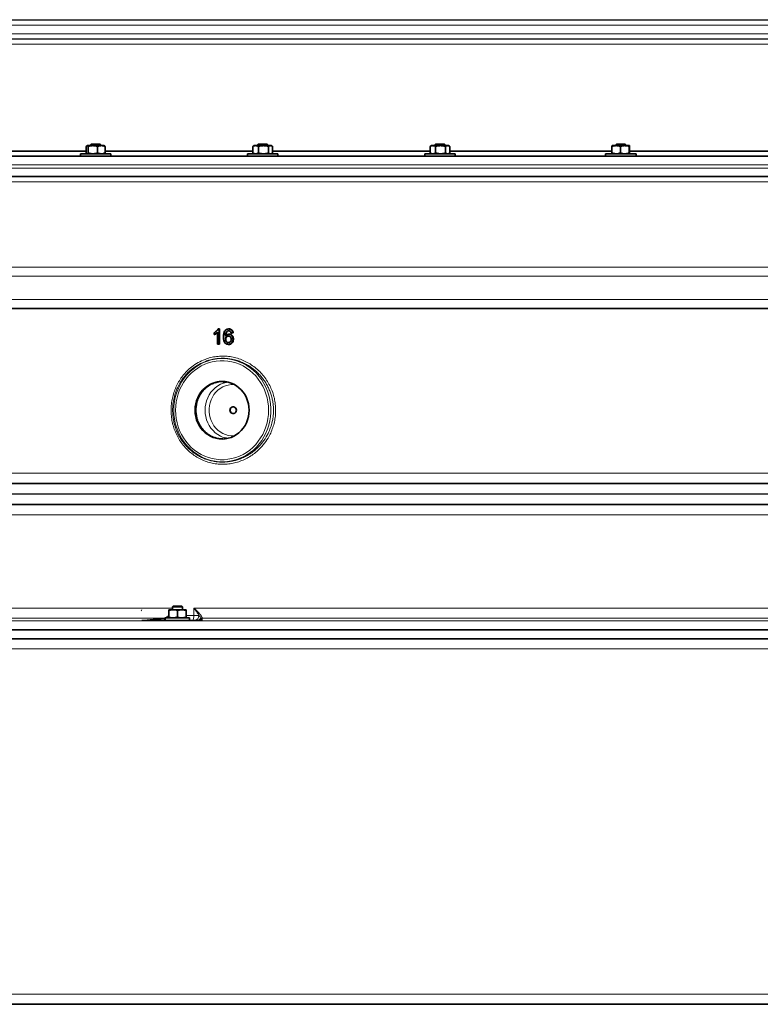
# Model space of a CAD drawing. Units: millimetres. Extents: x 0 to 5708, y 0 to 5123.
# Drawn here: x 1186 to 1915, y 2578 to 3548 of the extents above; entities that cross this region are included whole.
import ezdxf

# ---------------------------------------------------------------- set-up
doc = ezdxf.new("R2010")
doc.units = ezdxf.units.MM

msp = doc.modelspace()

# ---------------------------------------------------------------- linework, layer by layer
at = {"color": 8, "linetype": 'Continuous', "lineweight": 18}
for p, q in [((2583.5, 3542.75), (793.5, 3542.75)), ((797.63, 3547.67), (1688.5, 3547.67)), ((2577.63, 3547.98), (799.37, 3547.98)), ((1688.5, 3547.67), (2579.37, 3547.67)), ((793.5, 3534.14), (2583.5, 3534.14)), ((2579.37, 3529.22), (797.63, 3529.22)), ((799.37, 3528.91), (1688.5, 3528.91)), ((1688.5, 3523.99), (803.5, 3523.99)), ((1688.5, 3528.91), (2577.63, 3528.91)), ((2573.5, 3523.99), (1688.5, 3523.99)), ((2623.5, 3404.94), (753.5, 3404.94)), ((753.5, 3401.94), (1688.5, 3401.94)), ((1688.5, 3401.94), (2623.5, 3401.94)), ((2623.5, 3388.44), (753.5, 3388.44)), ((753.5, 3304.22), (1688.5, 3304.22)), ((1688.5, 3304.22), (2623.5, 3304.22)), ((2618.5, 3295.56), (758.5, 3295.56)), ((798.5, 3272.46), (1688.5, 3272.46)), ((1688.5, 3272.46), (2578.5, 3272.46)), ((2573.5, 3263.8), (803.5, 3263.8)), ((824.04, 3101.36), (2552.96, 3101.36)), ((792.31, 3090.9), (2584.69, 3090.9)), ((2561.03, 3091.51), (815.97, 3091.51)), ((2593.04, 3081.05), (783.96, 3081.05)), ((783.96, 3080.84), (2593.04, 3080.84)), ((2584.78, 3070.99), (792.22, 3070.99)), ((795.73, 3070.38), (2581.27, 3070.38)), ((2573.01, 3060.53), (803.99, 3060.53)), ((875.91, 2968.62), (1336.21, 2968.62)), ((1357.47, 2968.62), (2019.53, 2968.62)), ((1357.47, 2961.44), (1357.47, 2968.62)), ((1327.11, 2958.65), (878.58, 2958.65)), ((1327.11, 2958.65), (1329.51, 2959.33)), ((1331.37, 2958.94), (1332.71, 2959.63)), ((1349.71, 2961.44), (1357.47, 2961.44)), ((1357.47, 2961.44), (1362.26, 2961.44)), ((1365.47, 2959.33), (1365.68, 2958.65)), ((2011.32, 2958.65), (1365.68, 2958.65)), ((2623.5, 2947.59), (753.5, 2947.59)), ((761.33, 2956.06), (2615.67, 2956.06)), ((753.5, 2946.94), (2623.5, 2946.94)), ((2291.96, 2928.44), (875.94, 2928.44)), ((954.58, 2588.44), (2291.96, 2588.44))]:
    msp.add_line(p, q, dxfattribs=at)
at = {"color": 7, "linetype": 'Continuous', "lineweight": 35}
for p, q in [((1251.41, 3416.7), (1251.41, 3423.19)), ((1252.21, 3423.94), (1252.04, 3423.85)), ((1252.37, 3423.94), (1252.21, 3423.94)), ((1252.37, 3423.94), (1257.98, 3423.94)), ((1253.33, 3416.7), (1253.33, 3423.19)), ((1256.46, 3425.44), (1255.71, 3424.69)), ((1255.71, 3424.69), (1255.71, 3423.94)), ((1256.56, 3424.69), (1255.71, 3424.69)), ((1256.46, 3425.44), (1257.18, 3425.44)), ((1265.71, 3424.69), (1256.56, 3424.69)), ((1257.18, 3425.44), (1264.96, 3425.44)), ((1257.98, 3423.94), (1266.31, 3423.94)), ((1262.62, 3416.7), (1262.62, 3423.19)), ((1265.71, 3424.69), (1264.96, 3425.44)), ((1265.71, 3423.94), (1265.71, 3424.69)), ((1266.31, 3423.94), (1269.21, 3423.94)), ((1269.37, 3423.85), (1269.21, 3423.94)), ((1270, 3416.7), (1270, 3423.19)), ((1415.3, 3423.19), (1415.73, 3423.46)), ((1415.3, 3416.7), (1415.3, 3423.19)), ((1416.57, 3423.94), (1415.73, 3423.46)), ((1416.57, 3423.94), (1418.16, 3423.94)), ((1418.16, 3423.94), (1425.9, 3423.94)), ((1420.82, 3425.44), (1420.07, 3424.69)), ((1420.07, 3424.69), (1420.07, 3423.94)), ((1421.54, 3424.69), (1420.07, 3424.69)), ((1420.82, 3425.44), (1422.07, 3425.44)), ((1421.02, 3416.7), (1421.02, 3423.19)), ((1430.07, 3424.69), (1421.54, 3424.69)), ((1422.07, 3425.44), (1429.32, 3425.44)), ((1425.9, 3423.94), (1432.81, 3423.94)), ((1430.07, 3424.69), (1429.32, 3425.44)), ((1430.07, 3423.94), (1430.07, 3424.69)), ((1430.78, 3416.7), (1430.78, 3423.19)), ((1432.81, 3423.94), (1433.57, 3423.94)), ((1434.4, 3423.46), (1433.57, 3423.94)), ((1434.83, 3416.7), (1434.83, 3423.19)), ((1589.76, 3423.19), (1590.07, 3423.37)), ((1589.76, 3416.7), (1589.76, 3423.19)), ((1591.05, 3423.94), (1590.07, 3423.38)), ((1592.48, 3423.94), (1591.05, 3423.94)), ((1592.48, 3423.94), (1600.11, 3423.94)), ((1595.3, 3425.44), (1594.55, 3424.69)), ((1594.55, 3424.69), (1594.55, 3423.94)), ((1596.79, 3424.69), (1594.55, 3424.69)), ((1595.21, 3416.7), (1595.21, 3423.19)), ((1595.3, 3425.44), (1597.2, 3425.44)), ((1604.55, 3424.69), (1596.79, 3424.69)), ((1597.2, 3425.44), (1603.8, 3425.44)), ((1600.11, 3423.94), (1607.17, 3423.94)), ((1604.55, 3424.69), (1603.8, 3425.44)), ((1604.55, 3423.94), (1604.55, 3424.69)), ((1605, 3416.7), (1605, 3423.19)), ((1607.17, 3423.94), (1608.05, 3423.94)), ((1609.04, 3423.37), (1608.05, 3423.94)), ((1609.34, 3416.7), (1609.34, 3423.19)), ((1768.79, 3416.7), (1768.79, 3423.19)), ((1768.96, 3423.94), (1772.96, 3423.94)), ((1773.2, 3425.44), (1772.45, 3424.69)), ((1772.45, 3424.69), (1772.45, 3423.94)), ((1775.55, 3424.69), (1772.45, 3424.69)), ((1772.96, 3423.94), (1781.46, 3423.94)), ((1773.2, 3425.44), (1775.84, 3425.44)), ((1782.45, 3424.69), (1775.55, 3424.69)), ((1775.84, 3425.44), (1781.7, 3425.44)), ((1777.13, 3416.7), (1777.13, 3423.19)), ((1781.46, 3423.94), (1785.95, 3423.94)), ((1782.45, 3424.69), (1781.7, 3425.44)), ((1782.45, 3423.94), (1782.45, 3424.69)), ((1785.79, 3416.7), (1785.79, 3423.19)), ((1786.11, 3416.7), (1786.11, 3423.19)), ((762, 3413.44), (2615, 3413.44)), ((1122.18, 3418.44), (1251.41, 3418.44)), ((1245.71, 3415.94), (1245.71, 3413.44)), ((1253.64, 3415.94), (1245.71, 3415.94)), ((1252.04, 3416.04), (1252.21, 3415.94)), ((1275.71, 3415.94), (1253.64, 3415.94)), ((1269.21, 3415.94), (1269.37, 3416.04)), ((1270, 3418.44), (1415.3, 3418.44)), ((1275.71, 3413.44), (1275.71, 3415.94)), ((1410.07, 3415.94), (1410.07, 3413.44)), ((1440.07, 3415.94), (1410.07, 3415.94)), ((1415.73, 3416.43), (1415.3, 3416.7)), ((1415.73, 3416.43), (1416.57, 3415.94)), ((1433.57, 3415.94), (1434.41, 3416.43)), ((1434.83, 3418.44), (1589.76, 3418.44)), ((1440.07, 3413.44), (1440.07, 3415.94)), ((1584.55, 3415.94), (1584.55, 3413.44)), ((1598.08, 3415.94), (1584.55, 3415.94)), ((1590.07, 3416.52), (1589.76, 3416.7)), ((1590.07, 3416.51), (1591.05, 3415.94)), ((1614.55, 3415.94), (1598.08, 3415.94)), ((1608.05, 3415.94), (1609.03, 3416.51)), ((1609.34, 3418.44), (1688.5, 3418.44)), ((1614.55, 3413.44), (1614.55, 3415.94)), ((1688.5, 3418.44), (1768.79, 3418.44)), ((1762.45, 3415.94), (1762.45, 3413.44)), ((1792.45, 3415.94), (1762.45, 3415.94)), ((1786.11, 3418.44), (1943.13, 3418.44)), ((1792.45, 3413.44), (1792.45, 3415.94)), ((758.5, 3393.44), (2618.5, 3393.44)), ((803.5, 3263.44), (2573.5, 3263.44)), ((1377.3, 3237.92), (1377.3, 3239.69)), ((1380.55, 3228.44), (1380.55, 3240.13)), ((1381.2, 3243.44), (1382.36, 3243.44)), ((1382.36, 3243.44), (1382.36, 3228.44)), ((1382.71, 3243.44), (1382.36, 3243.44)), ((1382.71, 3243.44), (1382.71, 3228.44)), ((1390.35, 3241.27), (1390.01, 3241.27)), ((1392.02, 3243.44), (1391.67, 3243.44)), ((1392.1, 3238.25), (1391.75, 3238.25)), ((1395.73, 3239.6), (1393.93, 3239.41)), ((1394.29, 3239.41), (1393.93, 3239.41)), ((1396.1, 3239.6), (1395.73, 3239.6)), ((1377.66, 3237.92), (1377.3, 3237.92)), ((1388.67, 3233.42), (1388.33, 3233.42)), ((1396.28, 3233.38), (1395.92, 3233.38)), ((1382.36, 3228.44), (1380.55, 3228.44)), ((1382.71, 3228.44), (1382.36, 3228.44)), ((1391.81, 3228.25), (1391.46, 3228.25)), ((1396.07, 3166.78), (1396.07, 3166.78)), ((1396.07, 3160.11), (1396.07, 3160.11)), ((1377.92, 3136.48), (1379.12, 3136.1)), ((1385.41, 3135.11), (1385.64, 3135.1)), ((1332.71, 2966.94), (1336.96, 2966.94)), ((1336.96, 2970.44), (1336.21, 2969.69)), ((1336.21, 2969.69), (1336.21, 2966.94)), ((1345.4, 2969.69), (1336.21, 2969.69)), ((1336.96, 2970.44), (1344.77, 2970.44)), ((1336.96, 2966.94), (1345.46, 2966.94)), ((1344.77, 2970.44), (1345.46, 2970.44)), ((1346.21, 2969.69), (1345.4, 2969.69)), ((1346.21, 2969.69), (1345.46, 2970.44)), ((1345.46, 2966.94), (1349.71, 2966.94)), ((1346.21, 2966.94), (1346.21, 2969.69)), ((1306.31, 2966.38), (1305.58, 2966.44)), ((1329.21, 2958.94), (1329.21, 2956.44)), ((1336.62, 2958.94), (1329.21, 2958.94)), ((1332.71, 2959.7), (1332.71, 2966.19)), ((1353.21, 2958.94), (1336.62, 2958.94)), ((1341.21, 2959.7), (1341.21, 2966.19)), ((1349.71, 2959.7), (1349.71, 2966.19)), ((1353.21, 2956.44), (1353.21, 2958.94)), ((1306.45, 2956.44), (1365.08, 2956.44)), ((2292.88, 2938.44), (870.6, 2938.44)), ((2285.51, 2578.44), (963.5, 2578.44))]:
    msp.add_line(p, q, dxfattribs=at)
at = {"color": 8, "linetype": 'Continuous', "lineweight": 18, "flags": 128}
for points in [[(1337.62, 3163.44), (1337.79, 3167.7), (1338.29, 3171.93), (1339.12, 3176.1), (1340.28, 3180.18), (1341.75, 3184.14), (1343.53, 3187.96), (1345.61, 3191.6), (1347.96, 3195.05), (1350.58, 3198.27), (1353.44, 3201.25), (1356.52, 3203.97), (1359.81, 3206.4), (1363.28, 3208.53), (1366.9, 3210.35), (1370.65, 3211.83), (1374.51, 3212.98), (1378.44, 3213.78), (1382.43, 3214.22), (1386.43, 3214.31), (1390.43, 3214.04), (1394.39, 3213.42), (1398.29, 3212.45), (1402.09, 3211.13), (1405.79, 3209.48), (1409.33, 3207.51), (1412.71, 3205.22), (1415.9, 3202.65), (1418.88, 3199.8), (1421.62, 3196.69), (1424.11, 3193.35), (1426.32, 3189.8), (1428.25, 3186.07), (1429.88, 3182.17), (1431.2, 3178.15), (1432.19, 3174.02), (1432.86, 3169.82), (1433.2, 3165.58), (1433.2, 3161.31), (1432.86, 3157.07), (1432.19, 3152.87), (1431.2, 3148.74), (1429.88, 3144.71), (1428.25, 3140.82), (1426.32, 3137.09), (1424.11, 3133.54), (1421.62, 3130.2), (1418.88, 3127.09), (1415.9, 3124.24), (1412.71, 3121.67), (1409.33, 3119.38), (1405.79, 3117.41), (1402.09, 3115.76), (1398.29, 3114.44), (1394.39, 3113.47), (1390.43, 3112.84), (1386.43, 3112.58), (1382.43, 3112.67), (1378.44, 3113.11), (1374.51, 3113.91), (1370.65, 3115.06), (1366.9, 3116.54), (1363.28, 3118.36), (1359.81, 3120.49), (1356.52, 3122.92), (1353.44, 3125.63), (1350.58, 3128.62), (1347.96, 3131.84), (1345.61, 3135.29), (1343.53, 3138.93), (1341.75, 3142.75), (1340.28, 3146.71), (1339.12, 3150.79), (1338.29, 3154.96), (1337.79, 3159.19), (1337.62, 3163.44)], [(1430.95, 3163.44), (1430.78, 3167.58), (1430.29, 3171.68), (1429.47, 3175.73), (1428.33, 3179.69), (1426.88, 3183.53), (1425.13, 3187.22), (1423.09, 3190.75), (1420.78, 3194.07), (1418.21, 3197.18), (1415.4, 3200.05), (1412.37, 3202.65), (1409.15, 3204.96), (1405.76, 3206.98), (1402.21, 3208.69), (1398.54, 3210.06), (1394.78, 3211.11), (1390.95, 3211.81), (1387.07, 3212.16), (1383.18, 3212.16), (1379.31, 3211.81), (1375.48, 3211.11), (1371.71, 3210.06), (1368.04, 3208.69), (1364.5, 3206.98), (1361.11, 3204.96), (1357.88, 3202.65), (1354.86, 3200.05), (1352.05, 3197.18), (1349.48, 3194.07), (1347.17, 3190.75), (1345.13, 3187.22), (1343.38, 3183.53), (1341.93, 3179.69), (1340.79, 3175.73), (1339.97, 3171.68), (1339.48, 3167.58), (1339.31, 3163.44), (1339.48, 3159.31), (1339.97, 3155.2), (1340.79, 3151.16), (1341.93, 3147.2), (1343.38, 3143.36), (1345.13, 3139.67), (1347.17, 3136.14), (1349.48, 3132.81), (1352.05, 3129.71), (1354.86, 3126.84), (1357.88, 3124.24), (1361.11, 3121.93), (1364.5, 3119.91), (1368.04, 3118.2), (1371.71, 3116.82), (1375.48, 3115.78), (1379.31, 3115.08), (1383.18, 3114.73), (1387.07, 3114.73), (1390.95, 3115.08), (1394.78, 3115.78), (1398.54, 3116.82), (1402.21, 3118.2), (1405.76, 3119.91), (1409.15, 3121.93), (1412.37, 3124.24), (1415.4, 3126.84), (1418.21, 3129.71), (1420.78, 3132.81), (1423.09, 3136.14), (1425.13, 3139.67), (1426.88, 3143.36), (1428.33, 3147.2), (1429.47, 3151.16), (1430.29, 3155.2), (1430.78, 3159.31), (1430.95, 3163.44)], [(1378.35, 3190.55), (1377.36, 3190.2), (1374.6, 3188.99), (1371.98, 3187.45), (1369.54, 3185.61), (1367.32, 3183.49), (1365.33, 3181.12), (1363.6, 3178.53), (1362.15, 3175.75), (1361.01, 3172.81), (1360.18, 3169.75), (1359.68, 3166.62), (1359.51, 3163.44), (1359.68, 3160.27), (1360.18, 3157.14), (1361.01, 3154.08), (1362.15, 3151.14), (1363.6, 3148.36), (1365.33, 3145.77), (1367.32, 3143.4), (1369.54, 3141.28), (1371.98, 3139.44), (1374.6, 3137.9), (1377.36, 3136.69), (1377.92, 3136.48)], [(1387.13, 3136.38), (1386.25, 3136.69), (1383.49, 3137.9), (1380.87, 3139.44), (1378.44, 3141.28), (1376.21, 3143.4), (1374.22, 3145.77), (1372.49, 3148.36), (1371.04, 3151.14), (1369.9, 3154.08), (1369.07, 3157.14), (1368.57, 3160.27), (1368.41, 3163.44), (1368.57, 3166.62), (1369.07, 3169.75), (1369.9, 3172.81), (1371.04, 3175.75), (1372.49, 3178.53), (1374.22, 3181.12), (1376.21, 3183.49), (1378.44, 3185.61), (1380.87, 3187.45), (1383.49, 3188.99), (1386.25, 3190.2), (1386.64, 3190.35)], [(1397.1, 3188.77), (1396.78, 3188.78), (1393.96, 3188.69), (1391.17, 3188.25), (1388.44, 3187.46), (1385.83, 3186.33), (1383.36, 3184.88), (1381.06, 3183.13), (1378.98, 3181.1), (1377.14, 3178.83), (1375.56, 3176.34), (1374.27, 3173.66), (1373.29, 3170.85), (1372.63, 3167.93), (1372.29, 3164.95), (1372.29, 3161.94), (1372.63, 3158.96), (1373.29, 3156.04), (1374.27, 3153.23), (1375.56, 3150.55), (1377.14, 3148.06), (1378.98, 3145.79), (1381.06, 3143.76), (1383.36, 3142.01), (1385.83, 3140.56), (1388.44, 3139.43), (1391.17, 3138.64), (1393.96, 3138.19), (1396.78, 3138.11), (1397.1, 3138.12)], [(1357.47, 2961.44), (1357.44, 2960.47), (1357.33, 2959.53), (1357.16, 2958.67), (1356.92, 2957.91), (1356.64, 2957.29), (1356.32, 2956.83), (1355.97, 2956.54), (1355.6, 2956.44)]]:
    msp.add_lwpolyline(points, dxfattribs=at)
at = {"color": 7, "linetype": 'Continuous', "lineweight": 35, "flags": 128}
for points in [[(1358.49, 3163.44), (1358.66, 3166.62), (1359.16, 3169.75), (1359.98, 3172.81), (1361.13, 3175.75), (1362.57, 3178.53), (1364.3, 3181.12), (1366.29, 3183.49), (1368.52, 3185.61), (1370.95, 3187.45), (1373.57, 3188.99), (1376.33, 3190.2), (1379.2, 3191.08), (1382.15, 3191.62), (1385.13, 3191.79), (1388.11, 3191.62), (1391.06, 3191.08), (1393.93, 3190.2), (1396.69, 3188.99), (1399.3, 3187.45), (1401.74, 3185.61), (1403.97, 3183.49), (1405.96, 3181.12), (1407.69, 3178.53), (1409.13, 3175.75), (1410.27, 3172.81), (1411.1, 3169.75), (1411.6, 3166.62), (1411.77, 3163.44), (1411.6, 3160.27), (1411.1, 3157.14), (1410.27, 3154.08), (1409.13, 3151.14), (1407.69, 3148.36), (1405.96, 3145.77), (1403.97, 3143.4), (1401.74, 3141.28), (1399.3, 3139.44), (1396.69, 3137.9), (1393.93, 3136.69), (1391.06, 3135.81), (1388.11, 3135.27), (1385.13, 3135.09), (1382.15, 3135.27), (1379.2, 3135.81), (1376.33, 3136.69), (1373.57, 3137.9), (1370.95, 3139.44), (1368.52, 3141.28), (1366.29, 3143.4), (1364.3, 3145.77), (1362.57, 3148.36), (1361.13, 3151.14), (1359.98, 3154.08), (1359.16, 3157.14), (1358.66, 3160.27), (1358.49, 3163.44)], [(1380.45, 3191.14), (1380.23, 3191.08), (1378.35, 3190.55)], [(1386.64, 3190.35), (1389.12, 3191.08), (1390.09, 3191.3)], [(1399.2, 3163.44), (1399.04, 3164.53), (1398.54, 3165.49), (1397.79, 3166.23), (1396.84, 3166.68), (1395.81, 3166.77), (1394.81, 3166.5), (1393.95, 3165.9), (1393.32, 3165.03), (1392.98, 3163.99), (1392.98, 3162.9), (1393.32, 3161.86), (1393.95, 3160.99), (1394.81, 3160.39), (1395.81, 3160.12), (1396.84, 3160.21), (1397.79, 3160.65), (1398.54, 3161.4), (1399.04, 3162.36), (1399.2, 3163.44)], [(1390.09, 3135.59), (1389.12, 3135.81), (1387.13, 3136.38)]]:
    msp.add_lwpolyline(points, dxfattribs=at)
at = {"color": 7, "linetype": 'Continuous', "lineweight": 35}
msp.add_arc((1396.22, 3163.44), 3.34, 92.45366, 267.54634, dxfattribs=at)
at = {"color": 8, "linetype": 'Continuous', "lineweight": 18}
for centre, radius, start, end in [((1326.98, 2957.29), 1.37, 32.5064, 84.45926), ((1331.33, 2959.92), 3.72, 210.57079, 235.28004), ((1329.16, 2957.62), 1.74, 49.53087, 78.45023), ((1357.59, 2961.1), 4.68, 274.9175, 4.19052), ((1360.14, 2961.24), 4.79, 270.30638, 326.66447), ((1360.63, 2961.43), 4.98, 270.01318, 316.97352), ((1365.71, 2957.31), 2.03, 96.80854, 140.44902), ((1365.73, 2956.65), 2, 91.60438, 136.64701)]:
    msp.add_arc(centre, radius, start, end, dxfattribs=at)
at = {"color": 7, "linetype": 'Continuous', "lineweight": 35}
msp.add_ellipse((1688.5, 3238.51), major_axis=(885, 83.26), ratio=0.033902, start_param=1.90433, end_param=1.906503, dxfattribs=at)
for points, knots in [([(1252.37, 3423.94), (1252.36, 3423.94), (1252.28, 3423.94), (1252.16, 3423.91), (1251.99, 3423.83), (1251.82, 3423.69), (1251.64, 3423.5), (1251.5, 3423.32), (1251.43, 3423.21), (1251.41, 3423.19)], [0, 0, 0, 0, 0.038406, 0.230631, 0.373816, 0.564745, 0.755659, 0.950835, 1, 1, 1, 1]), ([(1253.33, 3423.19), (1253.26, 3423.28), (1253.16, 3423.42), (1253.02, 3423.58), (1252.91, 3423.69), (1252.77, 3423.82), (1252.62, 3423.9), (1252.48, 3423.94), (1252.41, 3423.94), (1252.37, 3423.94)], [0, 0, 0, 0, 0.209423, 0.322602, 0.435872, 0.560409, 0.783038, 0.893015, 1, 1, 1, 1]), ([(1257.98, 3423.94), (1257.87, 3423.94), (1257.39, 3423.94), (1256.56, 3423.88), (1255.48, 3423.73), (1254.4, 3423.49), (1253.68, 3423.29), (1253.33, 3423.19)], [0, 0, 0, 0, 0.070054, 0.299811, 0.53083, 0.765025, 1, 1, 1, 1]), ([(1262.62, 3423.19), (1262.23, 3423.3), (1261.2, 3423.6), (1259.88, 3423.83), (1258.71, 3423.93), (1258.21, 3423.94), (1257.98, 3423.94)], [0, 0, 0, 0, 0.257547, 0.680782, 0.849333, 1, 1, 1, 1]), ([(1266.31, 3423.94), (1266.22, 3423.94), (1265.97, 3423.94), (1265.39, 3423.9), (1264.56, 3423.78), (1263.59, 3423.53), (1262.94, 3423.3), (1262.62, 3423.19)], [0, 0, 0, 0, 0.070055, 0.202287, 0.467433, 0.733416, 1, 1, 1, 1]), ([(1270, 3423.19), (1269.48, 3423.37), (1268.73, 3423.63), (1267.73, 3423.83), (1267.02, 3423.93), (1266.55, 3423.94), (1266.31, 3423.94)], [0, 0, 0, 0, 0.433812, 0.620957, 0.810117, 1, 1, 1, 1]), ([(1269.38, 3423.85), (1269.41, 3423.83), (1269.47, 3423.79), (1269.57, 3423.71), (1269.68, 3423.6), (1269.81, 3423.46), (1269.92, 3423.3), (1269.99, 3423.21), (1270, 3423.19)], [0, 0, 0, 0, 0.1495113, 0.297739, 0.449489, 0.681459, 0.920337, 1, 1, 1, 1]), ([(1418.16, 3423.94), (1418.09, 3423.94), (1417.89, 3423.94), (1417.44, 3423.9), (1416.8, 3423.78), (1416.04, 3423.53), (1415.55, 3423.3), (1415.3, 3423.19)], [0, 0, 0, 0, 0.070055, 0.202287, 0.467433, 0.733416, 1, 1, 1, 1]), ([(1421.02, 3423.19), (1420.61, 3423.37), (1420.03, 3423.63), (1419.25, 3423.83), (1418.71, 3423.93), (1418.34, 3423.94), (1418.16, 3423.94)], [0, 0, 0, 0, 0.433812, 0.620957, 0.810117, 1, 1, 1, 1]), ([(1425.9, 3423.94), (1425.82, 3423.94), (1425.58, 3423.94), (1425.17, 3423.93), (1424.69, 3423.9), (1424.2, 3423.85), (1423.72, 3423.79), (1423.24, 3423.71), (1422.67, 3423.6), (1422.01, 3423.46), (1421.43, 3423.3), (1421.1, 3423.21), (1421.02, 3423.19)], [0, 0, 0, 0, 0.04891, 0.146794, 0.244678, 0.342557, 0.440852, 0.538303, 0.63807, 0.790577, 0.947626, 1, 1, 1, 1]), ([(1430.78, 3423.19), (1430.17, 3423.35), (1429.25, 3423.6), (1428, 3423.8), (1426.98, 3423.92), (1426.28, 3423.94), (1425.9, 3423.94)], [0, 0, 0, 0, 0.382765, 0.57575, 0.769363, 1, 1, 1, 1]), ([(1432.81, 3423.94), (1432.76, 3423.94), (1432.63, 3423.94), (1432.31, 3423.91), (1431.87, 3423.79), (1431.33, 3423.54), (1430.97, 3423.31), (1430.78, 3423.19)], [0, 0, 0, 0, 0.070055, 0.1966644, 0.4549993, 0.7236661, 1, 1, 1, 1]), ([(1434.83, 3423.19), (1434.69, 3423.28), (1434.39, 3423.48), (1433.94, 3423.71), (1433.41, 3423.9), (1433.04, 3423.93), (1432.81, 3423.94)], [0, 0, 0, 0, 0.2246009, 0.4481291, 0.6698843, 1, 1, 1, 1]), ([(1592.48, 3423.94), (1592.45, 3423.94), (1592.23, 3423.94), (1591.89, 3423.91), (1591.41, 3423.83), (1590.93, 3423.69), (1590.41, 3423.5), (1590.02, 3423.32), (1589.8, 3423.21), (1589.76, 3423.19)], [0, 0, 0, 0, 0.0384064, 0.2306314, 0.3738157, 0.5647453, 0.755659, 0.9508345, 1, 1, 1, 1]), ([(1595.21, 3423.19), (1595.02, 3423.28), (1594.74, 3423.42), (1594.34, 3423.58), (1594.02, 3423.69), (1593.61, 3423.82), (1593.19, 3423.9), (1592.78, 3423.94), (1592.58, 3423.94), (1592.48, 3423.94)], [0, 0, 0, 0, 0.209423, 0.322602, 0.435872, 0.560409, 0.783038, 0.893015, 1, 1, 1, 1]), ([(1600.11, 3423.94), (1599.99, 3423.94), (1599.49, 3423.94), (1598.61, 3423.88), (1597.47, 3423.73), (1596.33, 3423.49), (1595.58, 3423.29), (1595.21, 3423.19)], [0, 0, 0, 0, 0.070054, 0.299811, 0.53083, 0.765025, 1, 1, 1, 1]), ([(1605, 3423.19), (1604.59, 3423.3), (1603.5, 3423.6), (1602.11, 3423.83), (1600.88, 3423.93), (1600.36, 3423.94), (1600.11, 3423.94)], [0, 0, 0, 0, 0.257547, 0.680782, 0.849333, 1, 1, 1, 1]), ([(1607.17, 3423.94), (1607.12, 3423.94), (1606.97, 3423.94), (1606.63, 3423.9), (1606.15, 3423.78), (1605.57, 3423.53), (1605.19, 3423.3), (1605, 3423.19)], [0, 0, 0, 0, 0.070055, 0.202287, 0.467433, 0.733416, 1, 1, 1, 1]), ([(1609.34, 3423.19), (1609.04, 3423.37), (1608.59, 3423.63), (1608, 3423.83), (1607.59, 3423.93), (1607.31, 3423.94), (1607.17, 3423.94)], [0, 0, 0, 0, 0.433812, 0.620957, 0.810117, 1, 1, 1, 1]), ([(1772.96, 3423.94), (1772.86, 3423.94), (1772.58, 3423.94), (1771.92, 3423.9), (1770.99, 3423.78), (1769.88, 3423.53), (1769.16, 3423.3), (1768.79, 3423.19)], [0, 0, 0, 0, 0.070055, 0.202287, 0.467433, 0.733416, 1, 1, 1, 1]), ([(1768.79, 3423.19), (1768.81, 3423.3), (1768.84, 3423.6), (1768.89, 3423.83), (1768.93, 3423.93), (1768.95, 3423.94), (1768.96, 3423.94)], [0, 0, 0, 0, 0.257547, 0.680782, 0.849333, 1, 1, 1, 1]), ([(1777.13, 3423.19), (1776.54, 3423.37), (1775.69, 3423.63), (1774.56, 3423.83), (1773.76, 3423.93), (1773.23, 3423.94), (1772.96, 3423.94)], [0, 0, 0, 0, 0.433812, 0.620957, 0.810117, 1, 1, 1, 1]), ([(1781.46, 3423.94), (1781.39, 3423.94), (1781.17, 3423.94), (1780.81, 3423.93), (1780.38, 3423.9), (1779.95, 3423.85), (1779.53, 3423.79), (1779.1, 3423.71), (1778.6, 3423.6), (1778.01, 3423.46), (1777.5, 3423.3), (1777.2, 3423.21), (1777.13, 3423.19)], [0, 0, 0, 0, 0.0489104, 0.1467944, 0.2446782, 0.3425568, 0.440852, 0.5383033, 0.6380703, 0.7905774, 0.9476261, 1, 1, 1, 1]), ([(1785.79, 3423.19), (1785.24, 3423.35), (1784.43, 3423.6), (1783.32, 3423.8), (1782.42, 3423.92), (1781.8, 3423.94), (1781.46, 3423.94)], [0, 0, 0, 0, 0.382765, 0.57575, 0.769363, 1, 1, 1, 1]), ([(1785.95, 3423.94), (1785.94, 3423.94), (1785.93, 3423.94), (1785.91, 3423.91), (1785.87, 3423.79), (1785.83, 3423.54), (1785.8, 3423.31), (1785.79, 3423.19)], [0, 0, 0, 0, 0.070055, 0.196664, 0.454999, 0.723666, 1, 1, 1, 1]), ([(1786.11, 3423.19), (1786.09, 3423.28), (1786.07, 3423.48), (1786.04, 3423.71), (1785.99, 3423.9), (1785.96, 3423.93), (1785.95, 3423.94)], [0, 0, 0, 0, 0.224601, 0.448129, 0.669884, 1, 1, 1, 1]), ([(1251.41, 3416.7), (1251.43, 3416.68), (1251.53, 3416.53), (1251.73, 3416.28), (1251.96, 3416.08), (1252.16, 3415.98), (1252.28, 3415.95), (1252.36, 3415.94), (1252.37, 3415.94)], [0, 0, 0, 0, 0.047802, 0.33481, 0.622582, 0.769352, 0.961483, 1, 1, 1, 1]), ([(1252.37, 3415.94), (1252.43, 3415.95), (1252.56, 3415.96), (1252.72, 3416.05), (1252.85, 3416.14), (1252.94, 3416.23), (1253.04, 3416.32), (1253.13, 3416.44), (1253.23, 3416.56), (1253.3, 3416.66), (1253.33, 3416.7)], [0, 0, 0, 0, 0.196367, 0.39315, 0.491693, 0.591144, 0.690822, 0.790565, 0.895255, 1, 1, 1, 1]), ([(1253.33, 3416.7), (1253.7, 3416.6), (1254.45, 3416.38), (1255.61, 3416.14), (1256.78, 3415.98), (1257.58, 3415.95), (1257.98, 3415.94)], [0, 0, 0, 0, 0.247269, 0.495363, 0.746874, 1, 1, 1, 1]), ([(1257.98, 3415.94), (1258.09, 3415.95), (1258.56, 3415.95), (1259.42, 3416.01), (1260.4, 3416.15), (1261.48, 3416.38), (1262.17, 3416.57), (1262.62, 3416.7)], [0, 0, 0, 0, 0.070055, 0.299693, 0.54856, 0.7018, 1, 1, 1, 1]), ([(1262.62, 3416.7), (1262.77, 3416.65), (1263.22, 3416.48), (1263.97, 3416.25), (1264.9, 3416.05), (1265.69, 3415.96), (1266.16, 3415.95), (1266.31, 3415.94)], [0, 0, 0, 0, 0.123287, 0.371297, 0.622499, 0.876593, 1, 1, 1, 1]), ([(1266.31, 3415.94), (1266.4, 3415.95), (1266.77, 3415.95), (1267.73, 3416.03), (1268.88, 3416.29), (1269.72, 3416.6), (1270, 3416.7)], [0, 0, 0, 0, 0.0700711, 0.299886, 0.7649664, 1, 1, 1, 1]), ([(1270, 3416.7), (1269.99, 3416.68), (1269.92, 3416.58), (1269.81, 3416.44), (1269.65, 3416.26), (1269.5, 3416.12), (1269.41, 3416.07), (1269.37, 3416.05)], [0, 0, 0, 0, 0.078841, 0.315449, 0.536891, 0.832183, 1, 1, 1, 1]), ([(1415.3, 3416.7), (1415.41, 3416.65), (1415.76, 3416.48), (1416.35, 3416.25), (1417.07, 3416.05), (1417.67, 3415.96), (1418.04, 3415.95), (1418.16, 3415.94)], [0, 0, 0, 0, 0.1232872, 0.3712975, 0.6224991, 0.8765929, 1, 1, 1, 1]), ([(1418.16, 3415.94), (1418.23, 3415.95), (1418.52, 3415.95), (1419.25, 3416.03), (1420.14, 3416.29), (1420.8, 3416.6), (1421.02, 3416.7)], [0, 0, 0, 0, 0.070071, 0.299886, 0.764966, 1, 1, 1, 1]), ([(1421.02, 3416.7), (1421.1, 3416.68), (1421.43, 3416.58), (1422, 3416.44), (1422.81, 3416.26), (1423.69, 3416.1), (1424.5, 3416.01), (1425.15, 3415.96), (1425.57, 3415.95), (1425.82, 3415.94), (1425.9, 3415.94)], [0, 0, 0, 0, 0.052344, 0.209431, 0.35645, 0.552498, 0.748564, 0.848178, 0.949367, 1, 1, 1, 1]), ([(1425.9, 3415.94), (1426.09, 3415.95), (1426.47, 3415.95), (1427.17, 3415.99), (1427.99, 3416.08), (1428.92, 3416.24), (1429.86, 3416.45), (1430.48, 3416.62), (1430.78, 3416.7)], [0, 0, 0, 0, 0.115238, 0.230649, 0.421584, 0.61317, 0.806382, 1, 1, 1, 1]), ([(1430.78, 3416.7), (1430.94, 3416.6), (1431.24, 3416.4), (1431.71, 3416.17), (1432.16, 3416.02), (1432.53, 3415.95), (1432.74, 3415.95), (1432.81, 3415.94)], [0, 0, 0, 0, 0.231779, 0.463296, 0.687853, 0.898502, 1, 1, 1, 1]), ([(1432.81, 3415.94), (1432.86, 3415.95), (1433.09, 3415.95), (1433.5, 3416.02), (1434.13, 3416.25), (1434.57, 3416.53), (1434.83, 3416.7)], [0, 0, 0, 0, 0.070063, 0.337002, 0.603196, 1, 1, 1, 1]), ([(1589.76, 3416.7), (1589.8, 3416.68), (1590.09, 3416.53), (1590.65, 3416.28), (1591.31, 3416.08), (1591.89, 3415.98), (1592.23, 3415.95), (1592.45, 3415.94), (1592.48, 3415.94)], [0, 0, 0, 0, 0.047802, 0.33481, 0.622582, 0.769352, 0.961483, 1, 1, 1, 1]), ([(1592.48, 3415.94), (1592.66, 3415.95), (1593.03, 3415.96), (1593.48, 3416.05), (1593.84, 3416.14), (1594.11, 3416.23), (1594.38, 3416.32), (1594.65, 3416.44), (1594.93, 3416.56), (1595.12, 3416.66), (1595.21, 3416.7)], [0, 0, 0, 0, 0.196367, 0.39315, 0.491693, 0.591144, 0.690822, 0.790565, 0.895255, 1, 1, 1, 1]), ([(1595.21, 3416.7), (1595.6, 3416.6), (1596.4, 3416.38), (1597.61, 3416.14), (1598.85, 3415.98), (1599.69, 3415.95), (1600.11, 3415.94)], [0, 0, 0, 0, 0.247269, 0.495363, 0.746874, 1, 1, 1, 1]), ([(1600.11, 3415.94), (1600.22, 3415.95), (1600.72, 3415.95), (1601.63, 3416.01), (1602.66, 3416.15), (1603.8, 3416.38), (1604.53, 3416.57), (1605, 3416.7)], [0, 0, 0, 0, 0.070055, 0.299693, 0.54856, 0.7018, 1, 1, 1, 1]), ([(1605, 3416.7), (1605.09, 3416.65), (1605.35, 3416.48), (1605.8, 3416.25), (1606.34, 3416.05), (1606.8, 3415.96), (1607.08, 3415.95), (1607.17, 3415.94)], [0, 0, 0, 0, 0.1232872, 0.3712975, 0.6224991, 0.8765929, 1, 1, 1, 1]), ([(1607.17, 3415.94), (1607.22, 3415.95), (1607.44, 3415.95), (1608.01, 3416.03), (1608.68, 3416.29), (1609.18, 3416.6), (1609.34, 3416.7)], [0, 0, 0, 0, 0.0700711, 0.299886, 0.7649664, 1, 1, 1, 1]), ([(1768.79, 3416.7), (1768.96, 3416.65), (1769.47, 3416.48), (1770.32, 3416.25), (1771.37, 3416.05), (1772.26, 3415.96), (1772.79, 3415.95), (1772.96, 3415.94)], [0, 0, 0, 0, 0.123287, 0.371297, 0.622499, 0.876593, 1, 1, 1, 1]), ([(1768.96, 3415.94), (1768.95, 3415.95), (1768.94, 3415.95), (1768.91, 3416.01), (1768.87, 3416.15), (1768.83, 3416.38), (1768.81, 3416.57), (1768.79, 3416.7)], [0, 0, 0, 0, 0.070055, 0.299693, 0.54856, 0.7018, 1, 1, 1, 1]), ([(1772.96, 3415.94), (1773.06, 3415.95), (1773.48, 3415.95), (1774.56, 3416.03), (1775.86, 3416.29), (1776.81, 3416.6), (1777.13, 3416.7)], [0, 0, 0, 0, 0.070071, 0.299886, 0.764966, 1, 1, 1, 1]), ([(1777.13, 3416.7), (1777.2, 3416.68), (1777.5, 3416.58), (1778, 3416.44), (1778.72, 3416.26), (1779.5, 3416.1), (1780.21, 3416.01), (1780.79, 3415.96), (1781.16, 3415.95), (1781.38, 3415.94), (1781.46, 3415.94)], [0, 0, 0, 0, 0.052344, 0.209431, 0.35645, 0.552498, 0.748564, 0.848178, 0.949367, 1, 1, 1, 1]), ([(1781.46, 3415.94), (1781.63, 3415.95), (1781.96, 3415.95), (1782.58, 3415.99), (1783.31, 3416.08), (1784.14, 3416.24), (1784.97, 3416.45), (1785.51, 3416.62), (1785.79, 3416.7)], [0, 0, 0, 0, 0.115238, 0.230649, 0.421584, 0.61317, 0.806382, 1, 1, 1, 1]), ([(1785.79, 3416.7), (1785.8, 3416.6), (1785.82, 3416.4), (1785.86, 3416.17), (1785.89, 3416.02), (1785.92, 3415.95), (1785.94, 3415.95), (1785.95, 3415.94)], [0, 0, 0, 0, 0.231779, 0.463296, 0.687853, 0.898502, 1, 1, 1, 1]), ([(1785.95, 3415.94), (1785.95, 3415.95), (1785.97, 3415.95), (1786, 3416.02), (1786.05, 3416.25), (1786.09, 3416.53), (1786.11, 3416.7)], [0, 0, 0, 0, 0.070063, 0.337002, 0.603196, 1, 1, 1, 1]), ([(1377.3, 3239.69), (1378.18, 3240.22), (1379.75, 3241.17), (1380.76, 3242.75), (1381.2, 3243.44)], [0, 0, 0, 0, 0.560427, 1, 1, 1, 1]), ([(1380.55, 3240.13), (1380, 3239.64), (1379, 3238.75), (1377.82, 3238.18), (1377.3, 3237.92)], [0, 0, 0, 0, 0.559686, 1, 1, 1, 1]), ([(1380.55, 3239.81), (1380.43, 3239.69), (1380.06, 3239.34), (1379.11, 3238.67), (1378.24, 3238.22), (1377.66, 3237.92)], [0, 0, 0, 0, 0.14987, 0.434452, 1, 1, 1, 1]), ([(1386.52, 3235.47), (1386.57, 3236.7), (1386.64, 3238.42), (1387.28, 3240.54), (1387.79, 3241.34), (1388.05, 3241.74)], [0, 0, 0, 0, 0.559878, 0.780099, 1, 1, 1, 1]), ([(1388.05, 3241.74), (1388.32, 3242.03), (1388.85, 3242.62), (1390.08, 3243.31), (1391.07, 3243.39), (1391.67, 3243.44)], [0, 0, 0, 0, 0.280369, 0.560584, 1, 1, 1, 1]), ([(1390.01, 3241.27), (1389.66, 3240.9), (1388.98, 3240.17), (1388.39, 3238.4), (1388.35, 3237.08), (1388.33, 3236.28)], [0, 0, 0, 0, 0.279359, 0.559176, 1, 1, 1, 1]), ([(1388.33, 3236.28), (1388.56, 3236.6), (1389.02, 3237.24), (1390.18, 3238.05), (1391.15, 3238.17), (1391.75, 3238.25)], [0, 0, 0, 0, 0.280719, 0.561155, 1, 1, 1, 1]), ([(1390.35, 3241.27), (1389.99, 3240.87), (1389.29, 3240.11), (1388.77, 3238.49), (1388.73, 3237.37), (1388.71, 3236.75)], [0, 0, 0, 0, 0.329421, 0.630185, 1, 1, 1, 1]), ([(1391.55, 3241.71), (1391.24, 3241.69), (1390.7, 3241.65), (1390.22, 3241.38), (1390.01, 3241.27)], [0, 0, 0, 0, 0.559717, 1, 1, 1, 1]), ([(1391.9, 3241.71), (1391.76, 3241.71), (1391.49, 3241.7), (1390.96, 3241.58), (1390.6, 3241.39), (1390.35, 3241.27)], [0, 0, 0, 0, 0.251367, 0.503401, 1, 1, 1, 1]), ([(1393.28, 3240.94), (1392.99, 3241.19), (1392.48, 3241.64), (1391.83, 3241.69), (1391.55, 3241.71)], [0, 0, 0, 0, 0.559004, 1, 1, 1, 1]), ([(1391.67, 3243.44), (1392.23, 3243.4), (1393.36, 3243.3), (1394.7, 3242.31), (1395.49, 3240.99), (1395.65, 3240.06), (1395.73, 3239.6)], [0, 0, 0, 0, 0.280049, 0.559187, 0.779374, 1, 1, 1, 1]), ([(1391.75, 3238.25), (1392.4, 3238.16), (1393.69, 3237.98), (1395.07, 3236.61), (1395.82, 3235.01), (1395.88, 3233.93), (1395.92, 3233.38)], [0, 0, 0, 0, 0.2791407, 0.5588147, 0.7791703, 1, 1, 1, 1]), ([(1392.02, 3243.44), (1392.15, 3243.44), (1392.41, 3243.44), (1392.8, 3243.39), (1393.19, 3243.31), (1393.55, 3243.2), (1393.86, 3243.07), (1394.24, 3242.87), (1394.58, 3242.62), (1394.97, 3242.26), (1395.25, 3241.93), (1395.48, 3241.56), (1395.64, 3241.27), (1395.77, 3240.98), (1395.88, 3240.67), (1395.96, 3240.38), (1396.02, 3240.1), (1396.06, 3239.85), (1396.09, 3239.68), (1396.1, 3239.6)], [0, 0, 0, 0, 0.064809, 0.129678, 0.194537, 0.262927, 0.313646, 0.364358, 0.469295, 0.520011, 0.621361, 0.675751, 0.726358, 0.776962, 0.827561, 0.881092, 0.920631, 0.960167, 1, 1, 1, 1]), ([(1392.1, 3238.25), (1392.22, 3238.25), (1392.45, 3238.24), (1392.8, 3238.2), (1393.14, 3238.12), (1393.48, 3238.01), (1393.86, 3237.85), (1394.28, 3237.6), (1394.74, 3237.24), (1395.1, 3236.86), (1395.37, 3236.51), (1395.57, 3236.22), (1395.79, 3235.83), (1395.99, 3235.33), (1396.13, 3234.83), (1396.21, 3234.41), (1396.25, 3234.07), (1396.27, 3233.73), (1396.28, 3233.5), (1396.28, 3233.38)], [0, 0, 0, 0, 0.050147, 0.100344, 0.150544, 0.2035, 0.253707, 0.328947, 0.408825, 0.500627, 0.546558, 0.594746, 0.64867, 0.729486, 0.814825, 0.860713, 0.906601, 0.952487, 1, 1, 1, 1]), ([(1393.93, 3239.41), (1393.85, 3239.72), (1393.72, 3240.27), (1393.41, 3240.74), (1393.28, 3240.94)], [0, 0, 0, 0, 0.560488, 1, 1, 1, 1]), ([(1391.46, 3228.25), (1390.87, 3228.31), (1389.68, 3228.42), (1388.14, 3229.48), (1387.05, 3231.16), (1386.59, 3233.24), (1386.54, 3234.73), (1386.52, 3235.47)], [0, 0, 0, 0, 0.186506, 0.372724, 0.558994, 0.779255, 1, 1, 1, 1]), ([(1391.25, 3236.52), (1390.82, 3236.47), (1389.95, 3236.37), (1388.96, 3235.56), (1388.4, 3234.51), (1388.35, 3233.79), (1388.33, 3233.42)], [0, 0, 0, 0, 0.2797398, 0.5593387, 0.7794116, 1, 1, 1, 1]), ([(1388.33, 3233.42), (1388.38, 3232.94), (1388.48, 3231.96), (1389.21, 3230.78), (1390.23, 3230.08), (1390.96, 3230.02), (1391.32, 3229.98)], [0, 0, 0, 0, 0.280082, 0.55977, 0.779688, 1, 1, 1, 1]), ([(1391.6, 3236.52), (1391.24, 3236.49), (1390.52, 3236.42), (1389.6, 3235.82), (1388.96, 3235), (1388.7, 3234.16), (1388.68, 3233.63), (1388.67, 3233.42)], [0, 0, 0, 0, 0.23207, 0.465984, 0.677126, 0.873914, 1, 1, 1, 1]), ([(1388.67, 3233.42), (1388.72, 3232.95), (1388.81, 3232.09), (1389.38, 3231.05), (1390.12, 3230.36), (1390.91, 3230.03), (1391.44, 3230), (1391.67, 3229.98)], [0, 0, 0, 0, 0.268563, 0.492573, 0.67627, 0.860177, 1, 1, 1, 1]), ([(1394.11, 3233.32), (1394.08, 3233.79), (1394.01, 3234.73), (1393.3, 3235.85), (1392.29, 3236.45), (1391.6, 3236.5), (1391.25, 3236.52)], [0, 0, 0, 0, 0.280456, 0.559364, 0.779311, 1, 1, 1, 1]), ([(1391.32, 3229.98), (1391.77, 3230.04), (1392.65, 3230.14), (1393.6, 3231.09), (1394.05, 3232.22), (1394.09, 3232.95), (1394.11, 3233.32)], [0, 0, 0, 0, 0.279489, 0.558551, 0.778978, 1, 1, 1, 1]), ([(1395.92, 3233.38), (1395.84, 3232.65), (1395.7, 3231.2), (1394.61, 3229.44), (1393.08, 3228.41), (1392, 3228.3), (1391.46, 3228.25)], [0, 0, 0, 0, 0.28023, 0.559761, 0.779759, 1, 1, 1, 1]), ([(1396.28, 3233.38), (1396.22, 3232.68), (1396.1, 3231.42), (1395.27, 3229.88), (1394.22, 3228.89), (1393.04, 3228.34), (1392.2, 3228.28), (1391.81, 3228.25)], [0, 0, 0, 0, 0.270399, 0.483392, 0.661342, 0.838923, 1, 1, 1, 1]), ([(1385.82, 3191.7), (1384.79, 3191.7), (1382.28, 3191.7), (1378.33, 3190.77), (1374.16, 3189.08), (1370.29, 3186.61), (1366.9, 3183.52), (1364.02, 3179.83), (1361.78, 3175.7), (1360.2, 3171.19), (1359.35, 3166.5), (1359.25, 3161.68), (1359.9, 3156.95), (1361.28, 3152.37), (1363.35, 3148.14), (1366.07, 3144.31), (1369.32, 3141.05), (1373.09, 3138.4), (1377.18, 3136.5), (1381.48, 3135.3), (1384.38, 3135.18), (1385.81, 3135.12)], [0, 0, 0, 0, 0.036866, 0.089764, 0.144194, 0.197102, 0.251542, 0.304473, 0.358938, 0.411869, 0.466336, 0.519243, 0.573685, 0.626582, 0.681012, 0.733928, 0.788378, 0.841312, 0.895782, 0.948706, 1, 1, 1, 1]), ([(1336.96, 2966.94), (1336.86, 2966.94), (1336.43, 2966.94), (1335.67, 2966.88), (1334.68, 2966.73), (1333.69, 2966.49), (1333.04, 2966.29), (1332.71, 2966.19)], [0, 0, 0, 0, 0.070054, 0.299811, 0.53083, 0.765025, 1, 1, 1, 1]), ([(1332.71, 2966.19), (1332.71, 2966.28), (1332.71, 2966.42), (1332.71, 2966.58), (1332.71, 2966.69), (1332.71, 2966.82), (1332.71, 2966.9), (1332.71, 2966.94), (1332.71, 2966.94), (1332.71, 2966.94)], [0, 0, 0, 0, 0.209423, 0.322602, 0.435872, 0.560409, 0.783038, 0.893015, 1, 1, 1, 1]), ([(1341.21, 2966.19), (1340.86, 2966.3), (1339.91, 2966.6), (1338.71, 2966.83), (1337.64, 2966.93), (1337.18, 2966.94), (1336.96, 2966.94)], [0, 0, 0, 0, 0.257547, 0.680782, 0.849333, 1, 1, 1, 1]), ([(1345.46, 2966.94), (1345.36, 2966.94), (1345.07, 2966.94), (1344.4, 2966.9), (1343.45, 2966.78), (1342.32, 2966.53), (1341.58, 2966.3), (1341.21, 2966.19)], [0, 0, 0, 0, 0.070055, 0.202287, 0.467433, 0.733416, 1, 1, 1, 1]), ([(1349.71, 2966.19), (1349.11, 2966.37), (1348.25, 2966.63), (1347.09, 2966.83), (1346.28, 2966.93), (1345.74, 2966.94), (1345.46, 2966.94)], [0, 0, 0, 0, 0.433812, 0.620957, 0.810117, 1, 1, 1, 1]), ([(1349.71, 2966.94), (1349.71, 2966.94), (1349.71, 2966.94), (1349.71, 2966.93), (1349.71, 2966.9), (1349.71, 2966.85), (1349.71, 2966.79), (1349.71, 2966.71), (1349.71, 2966.6), (1349.71, 2966.46), (1349.71, 2966.3), (1349.71, 2966.21), (1349.71, 2966.19)], [0, 0, 0, 0, 0.04891, 0.146794, 0.244678, 0.342557, 0.440852, 0.538303, 0.63807, 0.790577, 0.947626, 1, 1, 1, 1]), ([(1332.71, 2959.7), (1333.06, 2959.6), (1333.75, 2959.38), (1334.8, 2959.14), (1335.87, 2958.98), (1336.6, 2958.95), (1336.96, 2958.94)], [0, 0, 0, 0, 0.247269, 0.495363, 0.746874, 1, 1, 1, 1]), ([(1332.71, 2958.94), (1332.71, 2958.95), (1332.71, 2958.96), (1332.71, 2959.05), (1332.71, 2959.14), (1332.71, 2959.23), (1332.71, 2959.32), (1332.71, 2959.44), (1332.71, 2959.56), (1332.71, 2959.66), (1332.71, 2959.7)], [0, 0, 0, 0, 0.196367, 0.39315, 0.491693, 0.591144, 0.690822, 0.790565, 0.895255, 1, 1, 1, 1]), ([(1336.96, 2958.94), (1337.07, 2958.95), (1337.5, 2958.95), (1338.28, 2959.01), (1339.19, 2959.15), (1340.17, 2959.38), (1340.8, 2959.57), (1341.21, 2959.7)], [0, 0, 0, 0, 0.070055, 0.299693, 0.54856, 0.7018, 1, 1, 1, 1]), ([(1341.21, 2959.7), (1341.39, 2959.65), (1341.9, 2959.48), (1342.77, 2959.25), (1343.84, 2959.05), (1344.74, 2958.96), (1345.29, 2958.95), (1345.46, 2958.94)], [0, 0, 0, 0, 0.1232872, 0.3712975, 0.6224991, 0.8765929, 1, 1, 1, 1]), ([(1345.46, 2958.94), (1345.57, 2958.95), (1346, 2958.95), (1347.1, 2959.03), (1348.42, 2959.29), (1349.39, 2959.6), (1349.71, 2959.7)], [0, 0, 0, 0, 0.070071, 0.299886, 0.764966, 1, 1, 1, 1]), ([(1349.71, 2959.7), (1349.71, 2959.68), (1349.71, 2959.58), (1349.71, 2959.44), (1349.71, 2959.26), (1349.71, 2959.1), (1349.71, 2959.01), (1349.71, 2958.96), (1349.71, 2958.95), (1349.71, 2958.94), (1349.71, 2958.94)], [0, 0, 0, 0, 0.052344, 0.209431, 0.35645, 0.552498, 0.748564, 0.848178, 0.949367, 1, 1, 1, 1]), ([(1306.01, 2956.46), (1306.04, 2956.46), (1306.12, 2956.46), (1306.31, 2956.48), (1306.47, 2956.49), (1306.59, 2956.49)], [0, 0, 0, 0, 0.118657, 0.369453, 1, 1, 1, 1]), ([(1306.45, 2956.44), (1306.34, 2956.45), (1306.18, 2956.45), (1306.05, 2956.45), (1306.02, 2956.46), (1306.01, 2956.46), (1306.01, 2956.46)], [0, 0, 0, 0, 0.600734, 0.856669, 0.977096, 1, 1, 1, 1]), ([(1365.68, 2956.46), (1365.67, 2956.46), (1365.64, 2956.46), (1365.52, 2956.45), (1365.31, 2956.45), (1365.15, 2956.44), (1365.08, 2956.44)], [0, 0, 0, 0, 0.022884, 0.203951, 0.603583, 1, 1, 1, 1])]:
    msp.add_open_spline(points, degree=3, knots=knots, dxfattribs=at)
at = {"color": 8, "linetype": 'Continuous', "lineweight": 18}
for points, knots in [([(1422.93, 3126.26), (1422.75, 3126.08), (1421.22, 3124.49), (1418.14, 3121.71), (1413.45, 3118.31), (1408.39, 3115.43), (1403.02, 3113.13), (1397.41, 3111.46), (1391.63, 3110.42), (1385.74, 3110.09), (1379.84, 3110.45), (1374.01, 3111.51), (1368.34, 3113.27), (1362.88, 3115.72), (1357.75, 3118.79), (1353.02, 3122.48), (1348.73, 3126.71), (1344.95, 3131.41), (1341.74, 3136.52), (1339.12, 3141.94), (1337.1, 3147.59), (1335.74, 3153.41), (1334.99, 3159.29), (1334.86, 3165.18), (1335.35, 3171.01), (1336.42, 3176.7), (1338.07, 3182.23), (1340.28, 3187.52), (1343.01, 3192.52), (1346.39, 3197.41), (1350.46, 3202.03), (1355.55, 3206.55), (1361.52, 3210.52), (1367.85, 3213.47), (1373.96, 3215.36), (1379.71, 3216.42), (1385.57, 3216.81), (1391.49, 3216.48), (1397.37, 3215.45), (1403.13, 3213.73), (1408.68, 3211.32), (1413.95, 3208.26), (1418.85, 3204.61), (1423.29, 3200.41), (1427.23, 3195.73), (1430.6, 3190.65), (1433.36, 3185.24), (1435.48, 3179.59), (1436.96, 3173.78), (1437.77, 3167.9), (1437.93, 3162.01), (1437.46, 3156.18), (1436.36, 3150.47), (1434.67, 3144.94), (1432.08, 3138.87), (1428.33, 3132.43), (1424.73, 3128.32), (1422.93, 3126.26)], [0, 0, 0, 0, 0.002318, 0.019938, 0.037612, 0.055233, 0.073375, 0.091574, 0.109717, 0.128242, 0.146825, 0.16535, 0.183996, 0.202703, 0.221348, 0.239814, 0.25834, 0.276803, 0.294813, 0.312883, 0.33089, 0.348341, 0.365849, 0.383299, 0.400377, 0.41751, 0.434589, 0.45168, 0.468823, 0.485916, 0.505573, 0.525232, 0.548725, 0.572219, 0.590534, 0.608905, 0.62722, 0.645815, 0.664469, 0.683062, 0.701685, 0.720368, 0.738989, 0.757335, 0.775743, 0.794087, 0.811918, 0.829809, 0.847638, 0.864938, 0.882293, 0.899593, 0.91663, 0.933721, 0.950759, 0.975378, 1, 1, 1, 1]), ([(1421.3, 3127.72), (1423.02, 3129.66), (1426.51, 3133.6), (1430.24, 3139.98), (1432.91, 3146.26), (1434.44, 3151.61), (1435.3, 3156.41), (1435.71, 3160.6), (1435.77, 3164.82), (1435.48, 3169.08), (1434.84, 3173.31), (1433.83, 3177.51), (1432.48, 3181.62), (1430.76, 3185.64), (1428.71, 3189.5), (1426.34, 3193.18), (1423.65, 3196.66), (1420.65, 3199.93), (1417.38, 3202.91), (1413.9, 3205.59), (1410.2, 3207.95), (1406.29, 3209.99), (1402.24, 3211.67), (1398.11, 3212.96), (1393.91, 3213.9), (1389.61, 3214.46), (1385.32, 3214.63), (1381.1, 3214.42), (1376.94, 3213.86), (1372.8, 3212.92), (1367.82, 3211.3), (1362.13, 3208.67), (1356.39, 3204.88), (1351.45, 3200.53), (1347.38, 3195.93), (1343.89, 3190.86), (1341.34, 3186), (1339.28, 3180.88), (1337.72, 3175.56), (1336.78, 3170.06), (1336.43, 3165.18), (1336.46, 3160.93), (1336.82, 3156.7), (1337.53, 3152.46), (1338.58, 3148.29), (1339.97, 3144.19), (1341.69, 3140.22), (1343.75, 3136.38), (1346.12, 3132.75), (1348.79, 3129.33), (1351.74, 3126.16), (1354.98, 3123.24), (1358.46, 3120.63), (1362.11, 3118.36), (1365.95, 3116.43), (1369.98, 3114.84), (1374.11, 3113.63), (1378.29, 3112.81), (1382.51, 3112.35), (1386.81, 3112.28), (1391.07, 3112.58), (1395.25, 3113.25), (1399.33, 3114.27), (1403.36, 3115.65), (1407.28, 3117.38), (1411.05, 3119.45), (1414.65, 3121.85), (1418.12, 3124.58), (1420.24, 3126.67), (1421.3, 3127.72)], [0, 0, 0, 0, 0.024306, 0.049218, 0.068269, 0.08732, 0.100328, 0.113066, 0.126039, 0.139012, 0.15223, 0.165354, 0.178731, 0.192108, 0.205745, 0.219257, 0.232872, 0.246803, 0.260842, 0.274576, 0.288409, 0.302553, 0.316805, 0.330532, 0.344355, 0.358477, 0.372702, 0.386231, 0.39985, 0.413754, 0.427757, 0.451018, 0.474764, 0.494272, 0.514077, 0.533199, 0.55232, 0.565367, 0.58446, 0.603553, 0.616595, 0.62944, 0.642528, 0.655615, 0.668953, 0.68221, 0.695723, 0.709237, 0.723014, 0.736619, 0.750326, 0.76435, 0.778481, 0.792237, 0.806092, 0.820255, 0.834523, 0.848203, 0.861976, 0.876044, 0.890213, 0.903617, 0.917248, 0.930878, 0.944746, 0.95831, 0.97197, 0.985932, 1, 1, 1, 1]), ([(1357.47, 2968.62), (1357.48, 2968.62), (1357.68, 2968.44), (1358.66, 2967.54), (1360.37, 2965.91), (1362.23, 2963.98), (1363.67, 2962.31), (1364.61, 2961.06), (1365.25, 2960.04), (1365.39, 2959.57), (1365.47, 2959.33)], [0, 0, 0, 0, 0.001331, 0.051044, 0.256625, 0.466727, 0.616763, 0.770155, 0.883292, 1, 1, 1, 1]), ([(1362.26, 2961.44), (1362, 2961.9), (1361.29, 2963.16), (1359.87, 2965.36), (1358.47, 2967.31), (1357.64, 2968.4), (1357.48, 2968.62), (1357.47, 2968.62)], [0, 0, 0, 0, 0.202155, 0.557303, 0.912754, 0.997715, 1, 1, 1, 1]), ([(1306.01, 2956.46), (1306.9, 2956.55), (1311.56, 2957.04), (1318.59, 2957.77), (1324.73, 2958.41), (1327.11, 2958.65)], [0, 0, 0, 0, 0.126714, 0.661603, 1, 1, 1, 1]), ([(1306.59, 2956.49), (1306.62, 2956.5), (1306.79, 2956.51), (1307.26, 2956.54), (1307.99, 2956.59), (1309.17, 2956.67), (1310.81, 2956.78), (1313.29, 2956.96), (1317.17, 2957.23), (1322.24, 2957.6), (1326.17, 2957.89), (1328.13, 2958.03)], [0, 0, 0, 0, 0.0036081, 0.0215995, 0.0608011, 0.1000322, 0.1802346, 0.284911, 0.4430504, 0.7215162, 1, 1, 1, 1]), ([(1328.13, 2958.03), (1328.26, 2958.04), (1328.61, 2958.07), (1328.98, 2958.17), (1329.21, 2958.24)], [0, 0, 0, 0, 0.3501716, 1, 1, 1, 1]), ([(1329.51, 2959.33), (1329.97, 2959.56), (1330.89, 2960.03), (1331.99, 2960.69), (1332.61, 2961.11), (1332.71, 2961.18)], [0, 0, 0, 0, 0.445685, 0.907804, 1, 1, 1, 1]), ([(1362.26, 2961.44), (1362.75, 2960.89), (1363.73, 2959.8), (1364.01, 2958.99), (1364.14, 2958.6)], [0, 0, 0, 0, 0.512347, 1, 1, 1, 1]), ([(1364.14, 2958.6), (1364.19, 2958.38), (1364.25, 2958.12), (1364.27, 2958.04), (1364.28, 2958.03)], [0, 0, 0, 0, 0.848305, 1, 1, 1, 1]), ([(1364.28, 2958.03), (1364.41, 2957.72), (1364.59, 2957.29), (1364.97, 2956.81), (1365.25, 2956.6), (1365.42, 2956.51), (1365.58, 2956.47), (1365.63, 2956.46), (1365.67, 2956.46), (1365.68, 2956.46)], [0, 0, 0, 0, 0.586231, 0.816519, 0.929684, 0.983258, 0.991872, 0.998914, 1, 1, 1, 1]), ([(1365.68, 2958.65), (1365.68, 2958.56), (1365.68, 2958.07), (1365.68, 2957.34), (1365.68, 2956.7), (1365.68, 2956.46)], [0, 0, 0, 0, 0.1337224, 0.668612, 1, 1, 1, 1])]:
    msp.add_open_spline(points, degree=3, knots=knots, dxfattribs=at)

doc.saveas('drawing.dxf')
